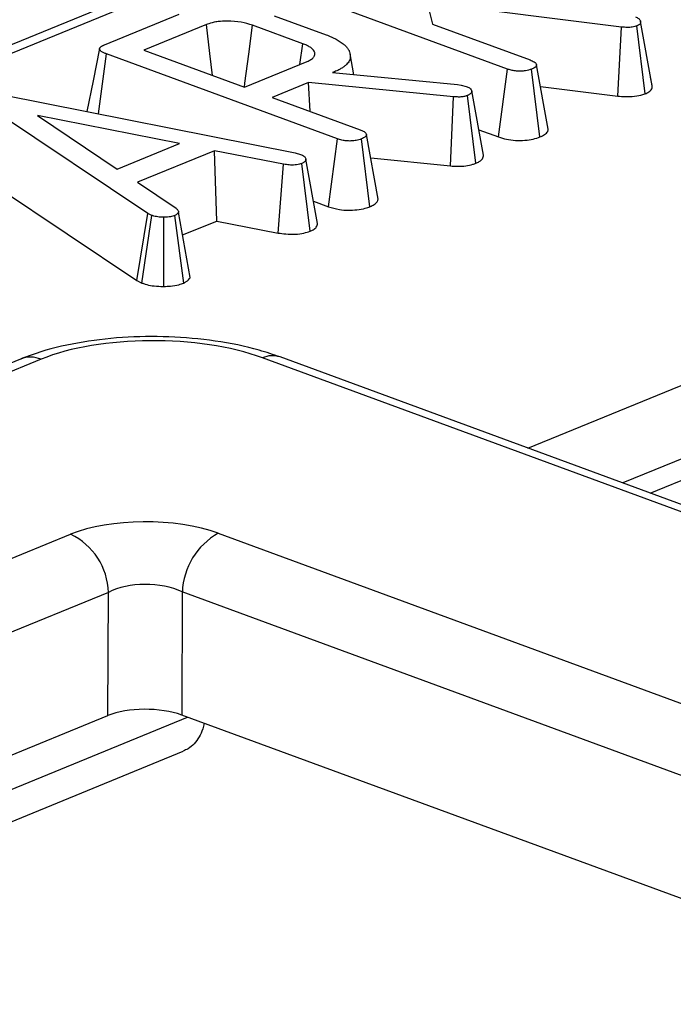
# Model space of a CAD drawing. Units: millimetres. Extents: x 8 to 453, y 1 to 291.
# Drawn here: x 316 to 319, y 186 to 190 of the extents above; entities that cross this region are included whole.
import ezdxf

# ---------------------------------------------------------------- set-up
doc = ezdxf.new("R2010")
doc.units = ezdxf.units.MM

msp = doc.modelspace()

# ---------------------------------------------------------------- linework, layer by layer
at = {"color": 7, "linetype": 'Continuous', "lineweight": 25}
for p, q in [((330.8726, 195.4499), (301.4599, 183.386)), ((318.3826, 189.3965), (317.4377, 189.7439)), ((318.8479, 189.5681), (318.0548, 189.667)), ((318.0548, 189.667), (318.0764, 189.5805)), ((316.7354, 189.4955), (317.0415, 189.621)), ((317.4288, 189.6146), (317.6413, 189.5365)), ((317.1526, 189.5784), (316.8968, 189.4736)), ((317.5459, 189.5001), (317.3405, 189.5756)), ((318.0764, 189.5805), (318.4746, 189.4341)), ((318.8333, 189.2859), (318.8479, 189.5681)), ((318.9447, 189.2952), (318.9113, 189.5725)), ((318.9291, 189.5755), (318.9261, 189.5918)), ((318.9739, 189.3283), (318.9263, 189.5909)), ((316.8968, 189.4736), (317.3076, 189.3225)), ((317.5344, 189.4155), (317.5459, 189.5001)), ((316.7112, 189.2131), (316.7442, 189.4583)), ((317.6875, 189.1114), (316.7442, 189.4583)), ((317.7548, 189.3735), (317.7393, 189.459)), ((317.3076, 189.3225), (317.5634, 189.4274)), ((318.3462, 189.1189), (318.3826, 189.3965)), ((318.5154, 189.1191), (318.4809, 189.396)), ((318.549, 189.1511), (318.5011, 189.4141)), ((317.6759, 189.3854), (317.6671, 189.3818)), ((317.6671, 189.3818), (318.1783, 189.3336)), ((317.6764, 189.3809), (317.6759, 189.3854)), ((318.9737, 189.3294), (318.9676, 189.363)), ((317.5699, 189.3419), (317.421, 189.2808)), ((318.1614, 189.2832), (317.5699, 189.3419)), ((317.5759, 189.2239), (317.5699, 189.3419)), ((318.1783, 189.3336), (318.1931, 189.3305)), ((318.1931, 189.3305), (318.2139, 189.3259)), ((318.5173, 189.3253), (318.8333, 189.2859)), ((316.3206, 189.2908), (317.5147, 189.0535)), ((317.421, 189.2808), (317.7804, 189.1487)), ((318.1492, 189.0008), (318.1614, 189.2832)), ((318.2536, 189.0117), (318.2195, 189.2888)), ((318.2842, 189.0444), (318.2364, 189.3071)), ((316.9131, 188.8067), (316.2391, 189.2573)), ((317.0428, 189.0926), (316.462, 189.207)), ((316.462, 189.207), (316.7872, 188.9878)), ((317.6511, 188.8338), (317.6875, 189.1114)), ((317.8542, 188.8655), (317.8062, 189.129)), ((318.2652, 189.1487), (318.3462, 189.1189)), ((316.7872, 188.9878), (317.0428, 189.0926)), ((317.8203, 188.834), (317.7858, 189.1109)), ((317.1852, 189.0629), (316.8708, 188.934)), ((317.4677, 189.0076), (317.1852, 189.0629)), ((317.1942, 188.7756), (317.1852, 189.0629)), ((317.5147, 189.0535), (317.5364, 189.0479)), ((317.8237, 189.0331), (318.1492, 189.0008)), ((317.4455, 188.7264), (317.4677, 189.0076)), ((317.576, 188.7338), (317.5424, 189.0111)), ((317.6063, 188.766), (317.5586, 189.0287)), ((316.1923, 188.9849), (316.8685, 188.5328)), ((316.8708, 188.934), (317.0283, 188.8274)), ((317.5899, 188.8563), (317.6511, 188.8338)), ((316.8685, 188.5328), (316.9131, 188.8067)), ((316.889, 188.5221), (316.9286, 188.7986)), ((316.9286, 188.7986), (316.9131, 188.8067)), ((316.978, 188.5084), (316.9784, 188.7913)), ((317.0601, 188.5221), (317.0235, 188.7983)), ((317.0864, 188.5452), (317.0385, 188.8111)), ((317.0551, 188.7186), (317.1942, 188.7756)), ((317.1942, 188.7756), (317.4455, 188.7264)), ((316.8685, 188.5328), (316.889, 188.5221)), ((318.9658, 187.6639), (320.9385, 188.473)), ((316.3932, 188.2115), (312.2126, 186.4967)), ((316.4766, 188.2107), (312.2959, 186.496)), ((350.758, 175.9433), (317.3815, 188.2164)), ((350.8299, 175.9469), (317.4535, 188.22)), ((314.1407, 186.4881), (316.5974, 187.4958)), ((317.2007, 187.4995), (348.9248, 175.8341)), ((316.7522, 187.2579), (314.2955, 186.2502)), ((316.7498, 186.7549), (316.7522, 187.2579)), ((317.0538, 187.2598), (317.0514, 186.7568)), ((348.778, 175.5943), (317.0538, 187.2598)), ((314.9221, 186.0053), (316.7498, 186.7549)), ((326.2334, 183.3805), (317.0514, 186.7568)), ((315.2722, 185.8765), (317.0575, 186.6088))]:
    msp.add_line(p, q, dxfattribs=at)
at = {"color": 8, "linetype": 'Continuous', "lineweight": 25}
for p, q in [((330.9559, 195.4492), (308.9057, 186.405)), ((318.4663, 187.8475), (320.7958, 188.803)), ((320.939, 188.5604), (318.8537, 187.7051)), ((315.1022, 185.939), (317.0749, 186.7482))]:
    msp.add_line(p, q, dxfattribs=at)
at = {"color": 7, "linetype": 'Continuous', "lineweight": 25, "flags": 128}
for points in [[(317.1777, 189.3703), (317.1669, 189.46), (317.1526, 189.5784)], [(317.3075, 189.3225), (317.3096, 189.3385), (317.3251, 189.4571), (317.3405, 189.5756)], [(316.7155, 189.4799), (316.689, 189.349), (316.6634, 189.2226)]]:
    msp.add_lwpolyline(points, dxfattribs=at)
at = {"color": 8, "linetype": 'Continuous', "lineweight": 25}
for centre, radius, start, end in [((316.434, 188.1074), 0.1118, 67.5983, 111.3752), ((317.422, 188.1273), 0.0978, 71.2759, 114.4685)]:
    msp.add_arc(centre, radius, start, end, dxfattribs=at)
at = {"color": 7, "linetype": 'Continuous', "lineweight": 25}
for centre, radius, start, end in [((316.4781, 187.2488), 0.2743, 1.8935, 64.209), ((317.3406, 187.249), 0.2869, 119.1709, 177.8546)]:
    msp.add_arc(centre, radius, start, end, dxfattribs=at)
for centre, major_axis, ratio, start_param, end_param in [((316.9467, 188.0352), (0.6428, -0.0068), 0.390699, 0.832081, 2.395281), ((316.9108, 187.3788), (0.4286, -0.0045), 0.390699, 0.832081, 2.395281), ((316.9088, 187.1813), (0.2143, -0.0038), 0.509619, 0.836513, 2.399713), ((316.9065, 186.6964), (0.2143, -0.0023), 0.390699, 0.832081, 2.395281)]:
    msp.add_ellipse(centre, major_axis=major_axis, ratio=ratio, start_param=start_param, end_param=end_param, dxfattribs=at)
for points, knots in [([(318.905, 189.6096), (318.9075, 189.6086), (318.9125, 189.6066), (318.9183, 189.6031), (318.9226, 189.5994), (318.9251, 189.596), (318.9259, 189.5931), (318.9262, 189.5917), (318.9263, 189.5909)], [0, 0, 0, 0, 0.194962, 0.39359, 0.588904, 0.788858, 0.894267, 1, 1, 1, 1]), ([(317.3405, 189.5756), (317.3257, 189.5803), (317.2958, 189.5897), (317.244, 189.5936), (317.2089, 189.5919), (317.1831, 189.5881), (317.167, 189.5839), (317.1557, 189.5796), (317.1526, 189.5784)], [0, 0, 0, 0, 0.267973, 0.539676, 0.724109, 0.769653, 0.9379, 1, 1, 1, 1]), ([(318.9113, 189.5725), (318.9054, 189.5708), (318.8942, 189.5673), (318.8711, 189.5663), (318.8562, 189.5675), (318.8479, 189.5681)], [0, 0, 0, 0, 0.330838, 0.626336, 1, 1, 1, 1]), ([(318.9263, 189.5909), (318.9265, 189.5894), (318.9269, 189.5863), (318.9252, 189.5821), (318.922, 189.5784), (318.9181, 189.5758), (318.9143, 189.5739), (318.9123, 189.573), (318.9113, 189.5725)], [0, 0, 0, 0, 0.227357, 0.459095, 0.63632, 0.819444, 0.909619, 1, 1, 1, 1]), ([(317.6413, 189.5365), (317.6485, 189.5337), (317.6631, 189.5281), (317.6826, 189.5186), (317.7, 189.5084), (317.7142, 189.498), (317.7245, 189.4875), (317.7324, 189.4771), (317.7378, 189.4664), (317.74, 189.4563), (317.7406, 189.4472), (317.7394, 189.4389), (317.7364, 189.4307), (317.7316, 189.4225), (317.7248, 189.4147), (317.716, 189.4072), (317.7053, 189.3999), (317.6924, 189.3924), (317.6817, 189.3879), (317.6759, 189.3854)], [0, 0, 0, 0, 0.069991, 0.140416, 0.212614, 0.28557, 0.348372, 0.411685, 0.476738, 0.542444, 0.591137, 0.640094, 0.690024, 0.740333, 0.789056, 0.838246, 0.888711, 0.939539, 1, 1, 1, 1]), ([(316.7442, 189.4583), (316.7422, 189.4591), (316.7382, 189.4606), (316.7324, 189.463), (316.7271, 189.4657), (316.7226, 189.4686), (316.7196, 189.4712), (316.7176, 189.4735), (316.7162, 189.4755), (316.7152, 189.4781), (316.7155, 189.481), (316.717, 189.4838), (316.7195, 189.4864), (316.7223, 189.4886), (316.7253, 189.4906), (316.7289, 189.4925), (316.7323, 189.4941), (316.7345, 189.4951), (316.7354, 189.4955)], [0, 0, 0, 0, 0.0760587, 0.1522215, 0.2294301, 0.3075746, 0.3888199, 0.4300489, 0.4714674, 0.5387459, 0.607957, 0.6752602, 0.744095, 0.7981115, 0.8525269, 0.908035, 0.9637818, 1, 1, 1, 1]), ([(317.5634, 189.4274), (317.5661, 189.4287), (317.5716, 189.4312), (317.5793, 189.4352), (317.5856, 189.4397), (317.59, 189.4442), (317.5929, 189.4487), (317.5946, 189.453), (317.5955, 189.4573), (317.5954, 189.4617), (317.5939, 189.4673), (317.5907, 189.4728), (317.586, 189.4782), (317.5814, 189.4822), (317.5758, 189.4862), (317.5692, 189.4899), (317.5619, 189.4935), (317.554, 189.4969), (317.5486, 189.499), (317.5459, 189.5001)], [0, 0, 0, 0, 0.061432, 0.123047, 0.186308, 0.250689, 0.303213, 0.356181, 0.410344, 0.464894, 0.515531, 0.618423, 0.670681, 0.724438, 0.778665, 0.834231, 0.890171, 0.945054, 1, 1, 1, 1]), ([(318.4746, 189.4341), (318.4809, 189.4314), (318.4907, 189.4273), (318.4989, 189.4202), (318.5004, 189.4162), (318.5011, 189.4141)], [0, 0, 0, 0, 0.468925, 0.727817, 1, 1, 1, 1]), ([(318.4809, 189.396), (318.473, 189.3935), (318.4598, 189.3893), (318.4357, 189.3872), (318.4151, 189.3882), (318.3969, 189.3916), (318.3873, 189.3949), (318.3826, 189.3965)], [0, 0, 0, 0, 0.277855, 0.465984, 0.654914, 0.831254, 1, 1, 1, 1]), ([(318.5011, 189.4141), (318.5009, 189.4126), (318.5004, 189.4094), (318.4969, 189.4049), (318.4908, 189.4007), (318.485, 189.3979), (318.4817, 189.3964), (318.4809, 189.396)], [0, 0, 0, 0, 0.22993, 0.465728, 0.696686, 0.93354, 1, 1, 1, 1]), ([(318.2139, 189.3259), (318.2186, 189.3239), (318.2282, 189.3199), (318.2343, 189.313), (318.2358, 189.3087), (318.2364, 189.3071)], [0, 0, 0, 0, 0.382026, 0.768091, 1, 1, 1, 1]), ([(318.9447, 189.2952), (318.9474, 189.2964), (318.9529, 189.2988), (318.961, 189.3033), (318.9678, 189.3088), (318.9725, 189.3152), (318.9746, 189.3218), (318.9741, 189.3261), (318.9739, 189.3283)], [0, 0, 0, 0, 0.134054, 0.268802, 0.453948, 0.644716, 0.820626, 1, 1, 1, 1]), ([(318.2195, 189.2888), (318.2156, 189.2874), (318.2078, 189.2846), (318.1916, 189.282), (318.1755, 189.2823), (318.1653, 189.283), (318.1614, 189.2832)], [0, 0, 0, 0, 0.251731, 0.507325, 0.812825, 1, 1, 1, 1]), ([(318.2364, 189.3071), (318.2363, 189.306), (318.2362, 189.3038), (318.235, 189.3001), (318.2318, 189.2961), (318.2275, 189.2927), (318.2229, 189.2904), (318.2206, 189.2893), (318.2195, 189.2888)], [0, 0, 0, 0, 0.164626, 0.330188, 0.55707, 0.79107, 0.895332, 1, 1, 1, 1]), ([(318.8333, 189.2859), (318.8435, 189.285), (318.8661, 189.2832), (318.9025, 189.2845), (318.9292, 189.2899), (318.9417, 189.2942), (318.9447, 189.2952)], [0, 0, 0, 0, 0.259223, 0.576356, 0.895885, 1, 1, 1, 1]), ([(317.7858, 189.1109), (317.7791, 189.1087), (317.7667, 189.1046), (317.7443, 189.1022), (317.7238, 189.1027), (317.7043, 189.1058), (317.6935, 189.1094), (317.6875, 189.1114)], [0, 0, 0, 0, 0.240239, 0.444201, 0.616806, 0.78911, 1, 1, 1, 1]), ([(317.7804, 189.1487), (317.7847, 189.1469), (317.795, 189.1427), (317.8041, 189.1358), (317.8057, 189.1307), (317.8062, 189.129)], [0, 0, 0, 0, 0.318681, 0.766953, 1, 1, 1, 1]), ([(317.8062, 189.129), (317.8056, 189.1265), (317.8044, 189.1216), (317.7959, 189.1156), (317.7888, 189.1123), (317.7858, 189.1109)], [0, 0, 0, 0, 0.363312, 0.730765, 1, 1, 1, 1]), ([(318.3462, 189.1189), (318.3566, 189.1156), (318.377, 189.1091), (318.4151, 189.1043), (318.4535, 189.1048), (318.4886, 189.1099), (318.5065, 189.1161), (318.5154, 189.1191)], [0, 0, 0, 0, 0.20983, 0.41295, 0.61666, 0.810736, 1, 1, 1, 1]), ([(318.5154, 189.1191), (318.5187, 189.1207), (318.5253, 189.1237), (318.5346, 189.1289), (318.5423, 189.135), (318.5467, 189.1411), (318.5484, 189.1465), (318.5488, 189.1495), (318.549, 189.1511)], [0, 0, 0, 0, 0.169676, 0.340163, 0.538912, 0.743832, 0.871576, 1, 1, 1, 1]), ([(317.5364, 189.0479), (317.5421, 189.0453), (317.5536, 189.0402), (317.5572, 189.033), (317.5584, 189.0292), (317.5586, 189.0287)], [0, 0, 0, 0, 0.464612, 0.931548, 1, 1, 1, 1]), ([(318.2536, 189.0117), (318.2582, 189.0139), (318.2676, 189.0182), (318.2769, 189.0258), (318.283, 189.034), (318.2839, 189.0403), (318.2841, 189.0438), (318.2842, 189.0444)], [0, 0, 0, 0, 0.234112, 0.475188, 0.708238, 0.948894, 1, 1, 1, 1]), ([(317.5424, 189.0111), (317.5356, 189.0089), (317.5255, 189.0057), (317.507, 189.0036), (317.4886, 189.0048), (317.4753, 189.0066), (317.4677, 189.0076)], [0, 0, 0, 0, 0.325437, 0.483768, 0.700826, 1, 1, 1, 1]), ([(317.5586, 189.0287), (317.5585, 189.0276), (317.5584, 189.0254), (317.5573, 189.0221), (317.555, 189.0189), (317.5517, 189.0159), (317.5473, 189.0133), (317.544, 189.0118), (317.5424, 189.0111)], [0, 0, 0, 0, 0.172138, 0.345349, 0.517877, 0.693803, 0.845865, 1, 1, 1, 1]), ([(318.1492, 189.0008), (318.1595, 189.0001), (318.1805, 188.9987), (318.213, 189.0005), (318.2373, 189.0058), (318.2494, 189.0102), (318.2536, 189.0117)], [0, 0, 0, 0, 0.2743853, 0.5572718, 0.8491667, 1, 1, 1, 1]), ([(317.6511, 188.8338), (317.6652, 188.8295), (317.6891, 188.8222), (317.7315, 188.8188), (317.7686, 188.8208), (317.799, 188.8263), (317.8143, 188.8319), (317.8203, 188.834)], [0, 0, 0, 0, 0.279072, 0.472091, 0.664881, 0.868407, 1, 1, 1, 1]), ([(317.8203, 188.834), (317.8264, 188.8369), (317.8387, 188.8427), (317.8513, 188.8534), (317.8532, 188.8614), (317.8542, 188.8655)], [0, 0, 0, 0, 0.319057, 0.647936, 1, 1, 1, 1]), ([(316.9784, 188.7913), (316.97, 188.7914), (316.953, 188.7915), (316.9371, 188.7957), (316.9297, 188.7982), (316.9286, 188.7986)], [0, 0, 0, 0, 0.456766, 0.921266, 1, 1, 1, 1]), ([(317.0235, 188.7983), (317.0176, 188.7964), (317.0058, 188.7925), (316.9887, 188.7914), (316.9797, 188.7913), (316.9784, 188.7913)], [0, 0, 0, 0, 0.459407, 0.9207255, 1, 1, 1, 1]), ([(317.0385, 188.8111), (317.037, 188.8089), (317.0347, 188.8054), (317.0287, 188.8013), (317.0253, 188.7993), (317.0235, 188.7983)], [0, 0, 0, 0, 0.490446, 0.744185, 1, 1, 1, 1]), ([(317.0283, 188.8274), (317.0314, 188.8249), (317.036, 188.8211), (317.0381, 188.8155), (317.0384, 188.8126), (317.0385, 188.8111)], [0, 0, 0, 0, 0.485748, 0.740799, 1, 1, 1, 1]), ([(317.576, 188.7338), (317.5782, 188.7348), (317.5825, 188.7368), (317.5896, 188.7404), (317.5963, 188.7451), (317.6022, 188.7512), (317.606, 188.7582), (317.6062, 188.7634), (317.6063, 188.766)], [0, 0, 0, 0, 0.1111875, 0.222589, 0.3917164, 0.5646981, 0.7795676, 1, 1, 1, 1]), ([(317.4455, 188.7264), (317.4556, 188.725), (317.4782, 188.7218), (317.5154, 188.7203), (317.5503, 188.7254), (317.5679, 188.7311), (317.576, 188.7338)], [0, 0, 0, 0, 0.226902, 0.508138, 0.771692, 1, 1, 1, 1]), ([(316.889, 188.5221), (316.8935, 188.5206), (316.906, 188.5162), (316.9313, 188.5104), (316.9583, 188.5083), (316.9742, 188.5084), (316.978, 188.5084)], [0, 0, 0, 0, 0.180061, 0.509865, 0.883361, 1, 1, 1, 1]), ([(316.978, 188.5084), (316.9871, 188.5086), (317.0088, 188.5092), (317.038, 188.514), (317.0536, 188.5197), (317.0601, 188.5221)], [0, 0, 0, 0, 0.295277, 0.706898, 1, 1, 1, 1]), ([(317.0601, 188.5221), (317.0635, 188.5241), (317.0749, 188.5306), (317.0821, 188.5387), (317.086, 188.5446), (317.0864, 188.5452)], [0, 0, 0, 0, 0.280034, 0.927633, 1, 1, 1, 1]), ([(317.4535, 188.22), (317.4254, 188.2295), (317.3436, 188.2572), (317.1916, 188.2879), (317.0001, 188.3053), (316.8073, 188.3025), (316.6218, 188.2799), (316.485, 188.2467), (316.4139, 188.2194), (316.3932, 188.2115)], [0, 0, 0, 0, 0.089882, 0.261853, 0.429033, 0.59435, 0.760594, 0.930317, 1, 1, 1, 1]), ([(317.1433, 186.723), (317.1415, 186.7151), (317.1368, 186.6945), (317.1229, 186.666), (317.1027, 186.6388), (317.0805, 186.6194), (317.064, 186.6125), (317.0571, 186.6096)], [0, 0, 0, 0, 0.141898, 0.370523, 0.605777, 0.834422, 1, 1, 1, 1])]:
    msp.add_open_spline(points, degree=3, knots=knots, dxfattribs=at)

doc.saveas('drawing.dxf')
